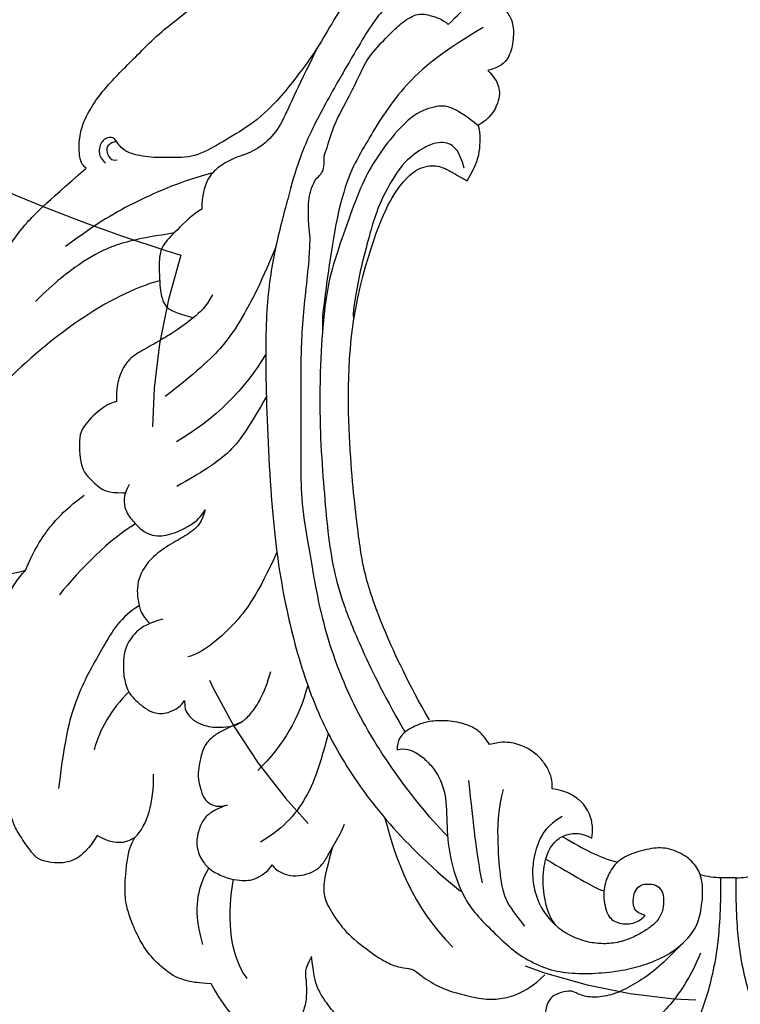
# Model space of a CAD drawing. Units: millimetres. Extents: x 38349 to 39609, y 431 to 1322.
# Drawn here: x 39469 to 39479, y 690 to 704 of the extents above; entities that cross this region are included whole.
import ezdxf
from ezdxf.xclip import XClip

# ---------------------------------------------------------------- set-up
doc = ezdxf.new("R2010")
doc.units = ezdxf.units.MM
doc.header["$XCLIPFRAME"] = 2
doc.linetypes.add('ACAD_ISO03W100', pattern=[30, 12, -18])
for name, color, linetype in [('H-05.木作(粗線)', 3, 'Continuous'), ('H-06.木作(細線)', 8, 'Continuous'), ('H-08.木作(細線)', 8, 'Continuous')]:
    doc.layers.add(name, color=color, linetype=linetype)

# ---------------------------------------------------------------- blocks, each defined once
blk = doc.blocks.new('SE-21144-d')
at = {"layer": 'H-08.木作(細線)'}
for p, q in [((-0.518, 33.108), (0, 33.119)), ((0, 33.119), (0.518, 33.108))]:
    blk.add_line(p, q, dxfattribs=at)
for points, knots in [([(0, 66), (-1.497, 65.897), (-3.226, 65.524), (-4.415, 65.015), (-5.483, 64.21), (-6.297, 63.396), (-7.09, 62.023), (-7.5, 60.88), (-7.701, 59.17), (-7.701, 57.525), (-8.275, 57.525), (-8.867, 57.446), (-9.587, 57.214), (-9.935, 56.865), (-10.167, 56.633), (-10.892, 57.052), (-11.446, 57.2), (-12.239, 57.2), (-12.885, 56.828), (-13.321, 56.391), (-13.491, 55.756), (-13.491, 55.051), (-13.162, 54.163), (-12.863, 53.735), (-12.216, 53.196), (-11.566, 52.7), (-11.598, 52.669), (-11.813, 52.296), (-11.951, 51.781), (-11.861, 51.127), (-11.474, 50.332), (-10.778, 49.743), (-11.018, 49.717), (-11.384, 49.601), (-11.875, 49.318), (-12.211, 49.077), (-12.401, 48.743), (-12.446, 48.266), (-12.332, 47.84), (-12.942, 47.84), (-13.642, 47.554), (-14.1, 47.096), (-14.328, 46.868), (-14.612, 46.376), (-14.805, 45.655), (-14.805, 44.84), (-15.171, 44.742), (-15.463, 44.573), (-15.725, 44.311), (-17.332, 45.141), (-18.812, 45.381), (-20.246, 45.505), (-21.772, 45.505), (-23.02, 45.327), (-23.981, 44.932), (-25.182, 44.111), (-26.323, 43.175), (-27.1, 42.397), (-27.81, 41.451), (-28.162, 40.842), (-28.48, 40.084), (-28.64, 38.516), (-29.163, 39.423), (-29.002, 40.025), (-29.002, 40.891), (-29.002, 41.562), (-29.262, 42.531), (-29.859, 43.128), (-30.363, 43.633), (-31.423, 43.744), (-32.489, 43.744), (-33.499, 43.161), (-34.194, 42.465), (-35.033, 41.298), (-35.551, 40.402), (-36.478, 40.33), (-36.939, 40.264), (-38.044, 39.968), (-38.995, 39.213), (-39.934, 38.274), (-40.586, 37.145), (-41.122, 35.903), (-41.398, 34.874), (-41.465, 34.308), (-41.465, 33.545), (-41.4, 32.649), (-41.291, 31.632), (-41.079, 30.842), (-40.795, 30.35), (-41.223, 30.597), (-41.598, 30.698), (-42.182, 30.698), (-42.787, 30.536), (-43.38, 30.193), (-43.801, 30.922), (-44.494, 31.616), (-45.04, 31.931), (-45.667, 32.099), (-46.534, 32.099), (-47.423, 31.86), (-47.801, 31.482), (-48.653, 30.283), (-49.123, 29.47), (-49.329, 28.701), (-49.491, 28.093), (-49.595, 27.407), (-49.595, 26.524), (-49.367, 24.187), (-49.812, 24.307), (-50.21, 24.2), (-50.463, 24.054), (-50.78, 23.737), (-51.351, 22.747), (-51.741, 21.292), (-51.741, 19.862), (-51.548, 18.42), (-51.263, 17.355), (-50.833, 16.251), (-50.371, 15.175), (-49.548, 13.749), (-48.848, 12.537), (-48.306, 11.995), (-49.471, 12.307), (-50.246, 12.307), (-50.544, 12.227), (-50.71, 12.183), (-51.314, 11.834), (-51.708, 11.152), (-52.12, 10.197), (-52.417, 9.089), (-52.417, 7.761), (-52.159, 6.798), (-51.865, 5.701), (-51.614, 4.764), (-52.048, 4.88), (-52.856, 4.88), (-53.46, 4.532), (-53.856, 3.662), (-54.045, 2.957), (-54.165, 1.658), (-53.795, -0.725), (-53.073, -3.417), (-51.745, -6.321), (-50.583, -8.333), (-49.395, -10.39), (-48.275, -11.892), (-47.071, -13.095), (-44.13, -15.662), (-44.447, -15.845), (-44.631, -16.532), (-44.631, -17.721), (-44.306, -18.932), (-43.629, -20.104), (-42.592, -21.449), (-41.561, -22.48), (-40.477, -23.564), (-39.135, -24.906), (-37.689, -26.031), (-36.171, -27.251), (-33.795, -28.913), (-32.9, -29.47), (-31.892, -30.157), (-30.559, -30.927), (-27.913, -32.279), (-24.771, -33.907), (-18.183, -36.469), (-15.357, -37.31), (-14.939, -37.551), (-14.498, -37.993), (-14.368, -38.476), (-14.775, -39.333), (-14.968, -40.054), (-15.137, -41.187), (-15.137, -41.937), (-15.006, -42.992), (-14.759, -43.916), (-14.164, -44.946), (-14.915, -45.38), (-15.336, -45.993), (-15.612, -46.676), (-15.741, -47.159), (-15.741, -48.01), (-15.558, -48.695), (-15.247, -49.388), (-15.065, -49.704), (-15.168, -50.304), (-15.168, -51.302), (-14.961, -52.072), (-14.742, -52.638), (-14.384, -53.257), (-13.823, -53.913), (-13.387, -54.267), (-12.794, -54.705), (-12.171, -55.065), (-11.501, -55.352), (-10.912, -55.352), (-10.529, -55.25), (-10.439, -55.586), (-10.011, -56.111), (-9.508, -56.613), (-9.034, -56.887), (-8.37, -57.148), (-7.869, -57.225), (-7.134, -57.148), (-7.464, -57.338), (-8.129, -58.124), (-8.325, -58.857), (-8.325, -59.616), (-8.193, -60.468), (-7.703, -61.317), (-7.199, -61.936), (-6.684, -62.331), (-6.286, -62.561), (-6.017, -62.717)], [0, 0, 0, 0, 0.983534, 1.983534, 2.983534, 3.983534, 4.983534, 5.983534, 6.983534, 6.983534, 6.983534, 7.983534, 8.983534, 9.983534, 9.983534, 9.983534, 10.983534, 11.983534, 12.983534, 13.983534, 14.983534, 15.983534, 16.983534, 17.983534, 18.983534, 18.983534, 18.983534, 19.983534, 20.983534, 21.983534, 22.983534, 22.983534, 22.983534, 23.611478, 24.611478, 25.611478, 26.611478, 27.611478, 27.611478, 27.611478, 28.611478, 29.611478, 30.611478, 31.611478, 32.611478, 32.611478, 32.611478, 33.611478, 33.611478, 33.611478, 34.611478, 35.611478, 36.611478, 37.611478, 38.611478, 39.611478, 40.611478, 41.611478, 42.611478, 43.611478, 44.611478, 44.611478, 44.611478, 45.611478, 46.611478, 47.611478, 48.611478, 49.611478, 50.611478, 51.611478, 52.611478, 53.611478, 54.611478, 55.611478, 55.611478, 55.611478, 56.611478, 57.611478, 58.611478, 59.611478, 60.611478, 61.611478, 62.611478, 63.611478, 64.611478, 65.611478, 66.611478, 67.611478, 67.611478, 67.611478, 68.611478, 69.611478, 70.611478, 70.611478, 70.611478, 71.611478, 72.611478, 73.611478, 74.611478, 75.611478, 76.611478, 77.611478, 78.611478, 79.611478, 80.611478, 81.611478, 82.611478, 82.611478, 82.611478, 83.611478, 84.611478, 85.611478, 86.611478, 87.611478, 88.611478, 89.611478, 90.611478, 91.611478, 92.611478, 93.611478, 94.611478, 94.611478, 94.611478, 95.611478, 96.611478, 97.611478, 98.611478, 99.611478, 100.611478, 101.611478, 102.611478, 103.611478, 104.611478, 104.611478, 104.611478, 105.611478, 106.611478, 107.611478, 108.611478, 109.611478, 110.611478, 111.611478, 112.611478, 113.611478, 114.611478, 115.611478, 116.611478, 116.611478, 116.611478, 117.611478, 118.611478, 119.611478, 120.611478, 121.611478, 122.611478, 123.611478, 124.611478, 125.611478, 126.611478, 127.611478, 128.611478, 129.611478, 130.611478, 131.611478, 132.611478, 133.611478, 134.611478, 135.611478, 136.611478, 136.611478, 136.611478, 137.611478, 138.611478, 139.611478, 140.611478, 141.611478, 141.611478, 141.611478, 142.611478, 143.611478, 144.611478, 145.611478, 146.611478, 147.611478, 147.611478, 147.611478, 148.611478, 149.611478, 150.611478, 151.611478, 152.611478, 153.611478, 154.611478, 155.611478, 156.611478, 157.611478, 157.611478, 157.611478, 158.611478, 159.611478, 160.611478, 161.611478, 162.611478, 162.611478, 162.611478, 163.611478, 164.611478, 165.611478, 166.611478, 167.611478, 168.611478, 169.611478, 170.611478, 170.611478, 170.611478, 170.611478]), ([(0, 66), (1.497, 65.897), (3.226, 65.524), (4.415, 65.015), (5.483, 64.21), (6.297, 63.396), (7.09, 62.023), (7.5, 60.88), (7.701, 59.17), (7.701, 57.525), (8.275, 57.525), (8.867, 57.446), (9.587, 57.214), (9.935, 56.865), (10.167, 56.633), (10.892, 57.052), (11.446, 57.2), (12.239, 57.2), (12.885, 56.828), (13.321, 56.391), (13.491, 55.756), (13.491, 55.051), (13.162, 54.163), (12.863, 53.735), (12.216, 53.196), (11.566, 52.7), (11.598, 52.669), (11.813, 52.296), (11.951, 51.781), (11.861, 51.127), (11.474, 50.332), (10.778, 49.743), (11.018, 49.717), (11.384, 49.601), (11.875, 49.318), (12.211, 49.077), (12.401, 48.743), (12.446, 48.266), (12.332, 47.84), (12.942, 47.84), (13.642, 47.554), (14.1, 47.096), (14.328, 46.868), (14.612, 46.376), (14.805, 45.655), (14.805, 44.84), (15.171, 44.742), (15.463, 44.573), (15.725, 44.311), (17.332, 45.141), (18.812, 45.381), (20.246, 45.505), (21.772, 45.505), (23.02, 45.327), (23.981, 44.932), (25.182, 44.111), (26.323, 43.175), (27.1, 42.397), (27.81, 41.451), (28.162, 40.842), (28.48, 40.084), (28.64, 38.516), (29.163, 39.423), (29.002, 40.025), (29.002, 40.891), (29.002, 41.562), (29.262, 42.531), (29.859, 43.128), (30.363, 43.633), (31.423, 43.744), (32.489, 43.744), (33.499, 43.161), (34.194, 42.465), (35.033, 41.298), (35.551, 40.402), (36.478, 40.33), (36.939, 40.264), (38.044, 39.968), (38.995, 39.213), (39.934, 38.274), (40.586, 37.145), (41.122, 35.903), (41.398, 34.874), (41.465, 34.308), (41.465, 33.545), (41.4, 32.649), (41.291, 31.632), (41.079, 30.842), (40.795, 30.35), (41.223, 30.597), (41.598, 30.698), (42.182, 30.698), (42.787, 30.536), (43.38, 30.193), (43.801, 30.922), (44.495, 31.616), (45.04, 31.931), (45.667, 32.099), (46.534, 32.099), (47.423, 31.86), (47.801, 31.482), (48.653, 30.283), (49.123, 29.47), (49.329, 28.701), (49.491, 28.093), (49.596, 27.407), (49.596, 26.524), (49.367, 24.187), (49.812, 24.307), (50.21, 24.2), (50.463, 24.054), (50.78, 23.737), (51.351, 22.747), (51.741, 21.292), (51.741, 19.862), (51.548, 18.42), (51.263, 17.355), (50.833, 16.251), (50.371, 15.175), (49.548, 13.749), (48.848, 12.537), (48.306, 11.995), (49.471, 12.307), (50.246, 12.307), (50.544, 12.227), (50.71, 12.183), (51.314, 11.834), (51.708, 11.152), (52.12, 10.197), (52.417, 9.089), (52.417, 7.761), (52.159, 6.798), (51.865, 5.701), (51.614, 4.764), (52.048, 4.88), (52.856, 4.88), (53.46, 4.532), (53.856, 3.662), (54.045, 2.957), (54.165, 1.658), (53.795, -0.725), (53.073, -3.417), (51.745, -6.321), (50.583, -8.333), (49.395, -10.39), (48.275, -11.892), (47.071, -13.095), (44.13, -15.662), (44.447, -15.845), (44.631, -16.532), (44.631, -17.721), (44.306, -18.932), (43.629, -20.104), (42.592, -21.449), (41.561, -22.48), (40.477, -23.564), (39.135, -24.906), (37.689, -26.031), (36.171, -27.251), (33.795, -28.913), (32.9, -29.47), (31.892, -30.157), (30.559, -30.927), (27.913, -32.279), (24.771, -33.907), (18.183, -36.469), (15.357, -37.31), (14.939, -37.551), (14.498, -37.993), (14.368, -38.476), (14.775, -39.333), (14.968, -40.054), (15.137, -41.187), (15.137, -41.937), (15.006, -42.992), (14.759, -43.916), (14.164, -44.946), (14.915, -45.38), (15.336, -45.993), (15.612, -46.676), (15.741, -47.159), (15.741, -48.01), (15.558, -48.695), (15.247, -49.388), (15.065, -49.704), (15.168, -50.304), (15.168, -51.302), (14.961, -52.072), (14.742, -52.638), (14.384, -53.257), (13.823, -53.913), (13.387, -54.267), (12.794, -54.705), (12.171, -55.065), (11.501, -55.352), (10.912, -55.352), (10.529, -55.25), (10.439, -55.586), (10.011, -56.111), (9.508, -56.613), (9.034, -56.887), (8.37, -57.148), (7.869, -57.225), (7.134, -57.148), (7.464, -57.338), (8.129, -58.124), (8.325, -58.857), (8.325, -59.616), (8.193, -60.468), (7.703, -61.317), (7.199, -61.936), (6.684, -62.331), (6.286, -62.561), (6.017, -62.717)], [0, 0, 0, 0, 0.983534, 1.983534, 2.983534, 3.983534, 4.983534, 5.983534, 6.983534, 6.983534, 6.983534, 7.983534, 8.983534, 9.983534, 9.983534, 9.983534, 10.983534, 11.983534, 12.983534, 13.983534, 14.983534, 15.983534, 16.983534, 17.983534, 18.983534, 18.983534, 18.983534, 19.983534, 20.983534, 21.983534, 22.983534, 22.983534, 22.983534, 23.611478, 24.611478, 25.611478, 26.611478, 27.611478, 27.611478, 27.611478, 28.611478, 29.611478, 30.611478, 31.611478, 32.611478, 32.611478, 32.611478, 33.611478, 33.611478, 33.611478, 34.611478, 35.611478, 36.611478, 37.611478, 38.611478, 39.611478, 40.611478, 41.611478, 42.611478, 43.611478, 44.611478, 44.611478, 44.611478, 45.611478, 46.611478, 47.611478, 48.611478, 49.611478, 50.611478, 51.611478, 52.611478, 53.611478, 54.611478, 55.611478, 55.611478, 55.611478, 56.611478, 57.611478, 58.611478, 59.611478, 60.611478, 61.611478, 62.611478, 63.611478, 64.611478, 65.611478, 66.611478, 67.611478, 67.611478, 67.611478, 68.611478, 69.611478, 70.611478, 70.611478, 70.611478, 71.611478, 72.611478, 73.611478, 74.611478, 75.611478, 76.611478, 77.611478, 78.611478, 79.611478, 80.611478, 81.611478, 82.611478, 82.611478, 82.611478, 83.611478, 84.611478, 85.611478, 86.611478, 87.611478, 88.611478, 89.611478, 90.611478, 91.611478, 92.611478, 93.611478, 94.611478, 94.611478, 94.611478, 95.611478, 96.611478, 97.611478, 98.611478, 99.611478, 100.611478, 101.611478, 102.611478, 103.611478, 104.611478, 104.611478, 104.611478, 105.611478, 106.611478, 107.611478, 108.611478, 109.611478, 110.611478, 111.611478, 112.611478, 113.611478, 114.611478, 115.611478, 116.611478, 116.611478, 116.611478, 117.611478, 118.611478, 119.611478, 120.611478, 121.611478, 122.611478, 123.611478, 124.611478, 125.611478, 126.611478, 127.611478, 128.611478, 129.611478, 130.611478, 131.611478, 132.611478, 133.611478, 134.611478, 135.611478, 136.611478, 136.611478, 136.611478, 137.611478, 138.611478, 139.611478, 140.611478, 141.611478, 141.611478, 141.611478, 142.611478, 143.611478, 144.611478, 145.611478, 146.611478, 147.611478, 147.611478, 147.611478, 148.611478, 149.611478, 150.611478, 151.611478, 152.611478, 153.611478, 154.611478, 155.611478, 156.611478, 157.611478, 157.611478, 157.611478, 158.611478, 159.611478, 160.611478, 161.611478, 162.611478, 162.611478, 162.611478, 163.611478, 164.611478, 165.611478, 166.611478, 167.611478, 168.611478, 169.611478, 170.611478, 170.611478, 170.611478, 170.611478]), ([(-10.819, 49.778), (-9.81, 49.706), (-8.845, 49.465), (-7.923, 49.054), (-6.707, 48.206), (-5.109, 46.96), (-4.096, 45.737), (-3.235, 44.658), (-2.211, 43.203), (-1.585, 41.668), (-1.127, 39.958), (-0.71, 37.98), (-0.518, 35.415), (-0.518, 33.108), (-0.973, 33.108), (-1.447, 33.042), (-1.94, 32.909)], [0, 0, 0, 0, 1, 1, 1, 2, 3, 4, 5, 6, 7, 8, 9, 9, 9, 10, 10, 10, 10]), ([(10.819, 49.778), (9.81, 49.706), (8.845, 49.465), (7.923, 49.054), (6.707, 48.206), (5.109, 46.96), (4.096, 45.737), (3.235, 44.658), (2.211, 43.203), (1.585, 41.668), (1.127, 39.958), (0.71, 37.98), (0.518, 35.415), (0.518, 33.108), (0.973, 33.108), (1.447, 33.042), (1.94, 32.909)], [0, 0, 0, 0, 1, 1, 1, 2, 3, 4, 5, 6, 7, 8, 9, 9, 9, 10, 10, 10, 10]), ([(9.397, 30.392), (10.017, 30.034), (10.742, 30.034), (11.559, 30.253), (12.369, 31.063), (12.75, 32.486), (12.75, 34.227), (12.213, 36.231), (11.063, 37.011), (10.001, 37.469), (8.988, 37.647), (7.937, 37.647), (6.759, 37.332), (5.985, 36.885), (5.327, 36.505), (4.657, 35.834), (4.447, 35.054), (4.447, 34.439), (4.576, 33.958), (4.992, 33.542), (5.558, 33.542), (5.991, 33.542), (6.41, 33.961), (6.554, 34.501), (6.554, 35.105), (6.304, 35.54), (5.719, 35.696), (6.026, 36.003), (6.651, 36.364), (7.818, 36.214), (8.406, 35.626), (8.658, 34.147), (8.369, 33.07), (7.776, 32.043), (6.726, 31.436), (5.23, 31.036), (4.082, 31.036), (2.765, 31.665), (2.027, 32.507), (1.765, 33.486), (1.765, 34.496), (1.95, 35.865), (2.48, 37.082), (4.044, 38.425), (5.711, 39.084), (7.048, 39.442), (8.892, 39.692), (10.805, 39.692), (12.356, 39.459), (14.048, 38.658), (15.239, 37.739), (16.542, 36.436), (17.571, 35.407), (18.421, 34.021), (19.165, 31.806), (19.372, 29.644), (19.372, 27.228), (20.085, 25.789), (20.671, 25.122), (21.368, 24.516), (22.206, 24.162), (22.774, 24.314), (22.774, 23.648), (22.275, 22.99), (21.072, 22.487), (20.408, 22.309), (18.922, 22.298), (17.723, 22.673), (17.064, 23.053), (16.613, 23.631), (16.425, 23.956), (15.729, 23.769), (14.873, 23.769), (13.776, 24.183), (13.028, 24.744), (12.581, 25.321), (12.273, 25.855), (12.074, 26.558), (12.125, 26.988), (11.206, 27.141), (10.53, 27.531), (9.919, 28.037), (9.601, 28.588), (9.379, 29.203), (9.308, 29.809), (9.397, 30.392)], [0, 0, 0, 0, 1, 2, 3, 4, 5, 6, 7, 8, 9, 10, 11, 12, 13, 14, 15, 16, 17, 18, 19, 20, 21, 22, 23, 24, 24, 24, 25, 26, 27, 28, 29, 30, 31, 32, 33, 34, 35, 36, 37, 38, 39, 40, 41, 42, 43, 44, 45, 46, 47, 48, 49, 50, 51, 52, 53, 54, 55, 56, 57, 57, 57, 58, 59, 60, 61, 62, 63, 64, 64, 64, 65, 66, 67, 68, 69, 69.79458, 69.79458, 69.79458, 70.79458, 71.79458, 72.79458, 73.79458, 74.79458, 74.79458, 74.79458, 74.79458]), ([(7.453, -37.738), (7.3, -37.857), (7.016, -38.167), (6.62, -38.853), (6.418, -39.607), (6.418, -40.421), (6.849, -40.852), (7.588, -41.05), (8.146, -40.9), (8.747, -40.739), (9.331, -40.155), (9.331, -39.475), (9.255, -39.191), (9.469, -39.191), (9.793, -39.191), (10.326, -39.334), (10.883, -39.656), (11.165, -40.144), (11.275, -41.041), (11.275, -42.121), (10.915, -43.038), (10.292, -43.758), (9.529, -43.963), (9.015, -44.027), (8.148, -44.027), (7.224, -43.779), (6.39, -43.075), (5.946, -42.305), (5.646, -41.471), (5.513, -40.775), (5.513, -40.087), (5.635, -39.631), (5.903, -38.975), (6.437, -38.049), (6.833, -37.546), (7.554, -36.966), (9.335, -35.787), (11.459, -34.711), (15.163, -33.069), (17.394, -31.781), (19.959, -30.3), (21.598, -28.662), (23.094, -27.165), (24.031, -26.228), (25.03, -24.728), (26.068, -22.93), (28.318, -19.034), (29.579, -16.173), (30.239, -13.713), (31.198, -10.131), (31.822, -6.151), (31.822, -0.451), (31.373, 8.994), (30.438, 14.725), (29.003, 20.077), (26.898, 24.616), (23.765, 29.094), (20.675, 32.184), (18.421, 34.021)], [0, 0, 0, 0, 0.703079, 1.703079, 2.703079, 3.703079, 4.703079, 5.703079, 6.703079, 7.703079, 8.703079, 8.703079, 8.703079, 9.703079, 10.703079, 11.703079, 12.703079, 13.703079, 14.703079, 15.703079, 16.703079, 17.703079, 18.703079, 19.703079, 20.703079, 21.703079, 22.703079, 23.703079, 24.703079, 25.703079, 26.703079, 27.703079, 28.703079, 29.703079, 30.703079, 31.703079, 32.703079, 33.703079, 34.703079, 35.703079, 36.703079, 37.703079, 38.703079, 39.703079, 40.703079, 41.703079, 42.703079, 43.703079, 44.703079, 45.703079, 46.703079, 47.703079, 48.703079, 49.703079, 50.703079, 51.703079, 52.703079, 53.703079, 53.703079, 53.703079, 53.703079]), ([(17.857, 26.431), (17.516, 29.699), (17.27, 31.665), (17.038, 32.936), (16.926, 33.456)], [0, 0, 0, 0, 1, 1.999333, 1.999333, 1.999333, 1.999333]), ([(33.503, 22.431), (34.699, 22.938), (35.394, 23.339), (36.039, 23.984), (36.296, 24.946), (36.452, 25.794), (36.452, 26.328), (36.29, 26.934), (36.1, 27.641), (35.528, 28.145), (34.932, 28.243), (34.436, 28.11), (35.088, 28.341), (35.673, 28.679), (36.152, 29.157), (36.497, 30.089), (36.565, 30.874), (36.39, 31.528), (36.05, 32.117), (35.474, 32.693), (34.397, 33.163), (33.555, 33.297), (32.942, 33.297), (32.547, 33.191), (32.206, 32.994), (31.614, 32.652), (31.358, 32.208), (31.185, 32.508), (30.643, 32.821), (29.911, 33.017), (29.153, 32.924), (28.422, 32.665), (27.901, 32.231), (27.464, 31.473), (27.023, 30.71), (26.708, 30.165), (26.391, 29.435)], [0, 0, 0, 0, 1, 2, 3, 4, 5, 6, 7, 8, 9, 9, 9, 10, 11, 12, 13, 14, 15, 16, 17, 18, 19, 20, 21, 22, 22, 22, 23, 24, 25, 26, 27, 28, 29, 30, 30, 30, 30]), ([(19.319, 30.232), (20.574, 28.977), (23.433, 25.366), (26.173, 20.62), (27.943, 15.684), (28.8, 10.472), (29.361, 7.338), (29.361, 4.687), (29.361, 3.357), (29.361, -0.962), (29.361, -4.779), (28.856, -8.476), (28.761, -10.369), (28.742, -10.828), (28.888, -12.185), (28.888, -13.439), (28.685, -14.285), (28.403, -14.829), (28.22, -15.012), (27.998, -15.234), (27.783, -15.608), (27.783, -16.045), (27.783, -16.501), (27.691, -16.767), (27.375, -17.697), (27.086, -18.775), (25.837, -20.939), (25.196, -22.436), (24.521, -23.606), (23.197, -24.929), (22.42, -25.706), (21.299, -26.354), (20.501, -26.14), (19.657, -25.914), (19.256, -25.512), (18.542, -26.226), (17.996, -26.772), (17.379, -27.129), (16.436, -27.129), (15.765, -26.949), (15.175, -26.358), (14.761, -25.641), (14.761, -24.345), (15.074, -23.177), (15.653, -22.598), (16.54, -22.361), (16.07, -21.891), (15.712, -21.271), (15.712, -20.22), (16.383, -19.058), (17.2, -18.586), (18.234, -19.375), (18.995, -19.814), (19.735, -20.012), (21.449, -19.553), (22.958, -18.043), (24.224, -16.321), (25.149, -14.72), (26.122, -12.077), (27.029, -9.495), (27.551, -7.548), (27.843, -5.378), (28.086, -1.712), (28.086, 2.569), (27.827, 6.01), (27.584, 9.006), (27.195, 11.762), (26.601, 13.98), (25.492, 16.814), (23.771, 20.421), (22.372, 22.843), (22.324, 22.926), (22.276, 23.009), (22.227, 23.093)], [0, 0, 0, 0, 1, 2, 3, 4, 5, 6, 7, 8, 9, 10, 10.344835, 10.344835, 10.344835, 11.344835, 12.203852, 12.203852, 12.203852, 13.203852, 14.203852, 15.203852, 15.203852, 15.203852, 15.588742, 16.588742, 17.588742, 18.588742, 19.588742, 20.588742, 21.588742, 22.588742, 23.588742, 24.588742, 24.588742, 24.588742, 25.588742, 26.588742, 27.588742, 28.588742, 29.588742, 30.588742, 31.588742, 32.588742, 33.588742, 33.588742, 33.588742, 34.588742, 35.588742, 36.588742, 36.588742, 36.588742, 37.588742, 38.588742, 39.588742, 40.588742, 41.588742, 42.588742, 43.588742, 44.588742, 45.588742, 46.588742, 47.588742, 48.588742, 49.588742, 50.588742, 51.588742, 52.588742, 53.588742, 54.588742, 54.588742, 54.588742, 54.622761, 54.622761, 54.622761, 54.622761]), ([(38.877, 15.345), (39.804, 15.583), (40.812, 16.165), (41.483, 17.328), (41.586, 18.23), (41.586, 19.222), (41.281, 20.359), (40.806, 20.835), (40.487, 21.153), (39.724, 21.699), (39.247, 21.827), (38.771, 21.827), (38.259, 21.69), (37.593, 21.305), (37.374, 20.926), (37.374, 21.499), (37.25, 21.715), (36.809, 22.318), (36.089, 22.615), (35.595, 22.748), (34.974, 22.785), (34.03, 22.702), (33.384, 22.408), (32.764, 21.788), (32.184, 20.957), (31.666, 19.736), (31.451, 18.934)], [0, 0, 0, 0, 1, 2, 3, 4, 5, 6, 7, 8, 9, 10, 11, 12, 12, 12, 13, 14, 15, 16, 17, 18, 19, 20, 21, 22, 22, 22, 22]), ([(20.542, 22.266), (22.019, 19.708), (23.802, 15.884), (25.105, 12.129), (25.489, 9.064), (26.18, 3.051), (26.18, -4.255), (25.122, -8.202), (24.085, -12.071), (22.386, -15.015), (20.955, -15.841), (19.809, -15.841), (18.966, -15.354), (18.792, -15.253), (17.962, -14.774), (17.281, -15.956), (17.031, -16.886), (17.031, -18.293), (17.2, -18.586)], [0, 0, 0, 0, 1, 2, 3, 4, 5, 5, 5, 6, 7, 8, 9, 10, 10, 10, 11, 12, 12, 12, 12]), ([(41.169, 6.081), (41.633, 6.883), (41.495, 7.916), (40.887, 8.658), (40.148, 9.397), (39.38, 9.638), (38.802, 9.614), (38.152, 9.44), (37.54, 9.198), (36.865, 8.808), (36.264, 8.361), (35.951, 7.819), (36.186, 8.695), (36.792, 9.302), (37.813, 9.891), (39.145, 10.66), (40.155, 11.671), (40.629, 12.822), (40.629, 13.597), (40.532, 14.282), (40.323, 15.064), (39.894, 15.493), (39.804, 15.583), (39.787, 15.6), (39.77, 15.617), (39.753, 15.634)], [0, 0, 0, 0, 1, 2, 3, 4, 5, 6, 7, 8, 9, 9, 9, 10, 11, 12, 13, 14, 15, 16, 17, 18, 18, 18, 19, 19, 19, 19]), ([(35.447, -6.94), (35.939, -6.088), (36.715, -5.374), (38.102, -4.371), (38.978, -3.865), (40.31, -3.096), (41.217, -2.573), (41.793, -1.574), (42.066, -0.555), (42.066, 0.346), (42.057, 0.382), (42.679, 0.549), (43.799, 1.401), (44.591, 2.476), (44.591, 3.27), (44.591, 4.253), (44.331, 5.225), (43.829, 5.726), (43.25, 6.306), (42.649, 6.653), (41.622, 6.653), (41.561, 6.653), (41.497, 6.652), (41.431, 6.651)], [0, 0, 0, 0, 1, 2, 3, 4, 5, 6, 7, 8, 8, 8, 9, 10, 11, 12, 13, 14, 15, 16, 16, 16, 16.05943, 16.05943, 16.05943, 16.05943]), ([(16.854, -25.307), (20.315, -23.309), (23.029, -20.595), (25.064, -17.07), (26.942, -13.818), (27.893, -5.519), (27.893, -5.519), (27.893, -5.162), (27.893, -4.805), (27.893, -4.448)], [0, 0, 0, 0, 1, 2, 3, 4, 4, 4, 5, 5, 5, 5]), ([(18.155, -15.648), (18.481, -16.863), (19.181, -17.392), (19.75, -17.44), (20.435, -17.342), (21.698, -16.613), (22.612, -15.698), (23.263, -14.571), (23.754, -13.72), (24.346, -12.248), (24.679, -11.004), (25.263, -8.827), (25.591, -7.117), (25.868, -5.362), (25.726, -5.34)], [0, 0, 0, 0, 1, 2, 3, 4, 5, 5, 5, 6, 7, 8, 9, 10, 10, 10, 10]), ([(28.221, -23.98), (29.863, -20.668), (30.477, -19.181), (31.299, -17.757), (32.69, -16.728), (33.973, -16.384), (35.032, -15.772), (35.875, -14.929), (36.188, -13.762), (36.188, -12.837), (36.817, -12.474), (38.02, -11.27), (38.917, -10.374), (39.127, -9.591), (39.127, -8.724), (39.093, -8.09), (39.063, -7.378), (38.935, -6.646), (38.675, -6.101), (38.021, -5.724), (37.198, -5.503), (36.715, -5.374)], [0, 0, 0, 0, 1, 2, 3, 4, 5, 6, 7, 7, 7, 8, 9, 10, 11, 11, 11, 12, 13, 14, 15, 15, 15, 15]), ([(19.786, -32.184), (19.948, -32.14), (20.701, -31.938), (22.063, -31.573), (23.222, -30.415), (24.137, -29.5), (26.177, -27.46), (27.457, -25.242), (28.423, -23.57), (31.148, -19.942), (33.159, -18.385), (35.001, -17.321), (36.64, -16.375), (38.546, -16.375), (40.048, -16.375), (41.624, -16.797), (42.049, -17.533), (42.29, -17.774), (42.655, -17.774), (42.975, -17.59), (43.177, -17.239), (43.289, -16.821), (43.158, -16.332), (42.814, -15.987)], [3.727895, 3.727895, 3.727895, 3.727895, 4, 5, 6, 7, 8, 9, 10, 11, 12, 13, 14, 15, 16, 17, 18, 19, 20, 21, 22, 23, 24, 24, 24, 24])]:
    blk.add_open_spline(points, degree=3, knots=knots, dxfattribs=at)
for points in [[(1.922, 38.297), (2.759, 40.289), (4.408, 42.403), (6.135, 43.799), (7.74, 44.725), (9.646, 45.476), (11.678, 45.691)], [(3.276, 37.734), (4.062, 38.52), (4.961, 39.419), (6.089, 40.201), (7.456, 40.99), (8.707, 41.325), (9.83, 41.325), (10.625, 40.947), (10.879, 40.837), (11.754, 41.051), (12.21, 41.314), (12.595, 41.981), (12.595, 42.753), (12.339, 43.406)], [(27.234, 31.076), (27.541, 32.222), (27.833, 33.311), (27.833, 34.524), (27.101, 35.791), (26.066, 37.146), (24.113, 38.569), (23.233, 39.078), (22.263, 39.338), (21.652, 39.338), (21.05, 39.94), (19.568, 40.795), (18.172, 41.169), (16.745, 41.478), (15.714, 41.454), (14.467, 41.157), (13.433, 40.547), (12.615, 39.776)], [(34.038, 33.21), (34.418, 35.541), (34.451, 38.064), (33.103, 40.04)], [(23.613, 29.005), (22.817, 31.976), (21.728, 35.091), (18.933, 37.886)], [(35.713, 32.434), (36.237, 33.341), (36.569, 34.581), (36.569, 36.104), (36.141, 37.701)], [(11.427, 28.908), (12.468, 29.508), (13.096, 30.597), (13.473, 32.005), (13.473, 33.42), (13.111, 34.773), (12.524, 35.79), (11.683, 36.54)], [(15.489, 27.046), (15.882, 28.51), (15.882, 30.855), (15.678, 33.353), (15.354, 34.562), (14.931, 35.296), (14.006, 36.431)], [(12.555, 31.838), (11.567, 32.408), (10.009, 33.308), (9.011, 33.885), (8.557, 34.006)], [(-0.518, 33.108), (-0.518, 33.108), (-0.518, 33.108), (-0.518, 33.108)], [(0.518, 33.108), (0.518, 33.108), (0.518, 33.108), (0.518, 33.108)], [(11.421, 30.273), (9.799, 31.21), (9.005, 31.668), (7.622, 32.039)], [(27.5, 23.184), (27.936, 24.81), (28.742, 27.816), (30.792, 29.866), (32.151, 30.651)], [(40.795, 30.35), (39.883, 29.439), (39.499, 28.005), (39.499, 25.985)], [(40.488, 14.416), (41.752, 15.146), (42.955, 17.229), (44.833, 20.481), (45.617, 23.406), (46.025, 26.975)], [(28.91, 19.89), (29.523, 22.178), (30.539, 23.937), (32.344, 25.742)], [(41.21, 20.332), (42.422, 21.544), (43.216, 22.918), (43.587, 24.305)], [(31.032, 10.734), (32.329, 13.634), (33.891, 15.845), (36.169, 17.667), (37.152, 17.93)], [(40.744, 8.787), (42.428, 9.76), (44.609, 11.941), (45.97, 13.657)], [(48.306, 11.995), (47.816, 10.792), (46.826, 9.077), (45.39, 7.641), (44.28, 6.825)], [(31.751, 0.038), (32.858, 1.956), (34.029, 3.983), (36.259, 5.271), (37.901, 6.219)], [(31.8, -2.871), (33.143, -0.546), (35.346, 1.658), (37.933, 3.151)], [(31.11, -10.22), (32.321, -7.322), (33.339, -5.56), (34.42, -3.687), (36.245, -1.862), (38.7, 0.042)], [(39.085, -7.917), (42.624, -6.969), (46.631, -4.018), (49.802, -0.846)], [(38.092, -11.198), (40.617, -10.812), (42.557, -10.292), (44.458, -9.194), (46.259, -7.849), (47.627, -6.481)], [(35.439, -15.33), (37.613, -14.747), (40.85, -13.349), (43.317, -11.925), (45.561, -10.264)], [(42.054, -17.503), (42.565, -17.366), (42.786, -16.984), (42.645, -16.459), (42.314, -16.128), (42.002, -16.215)]]:
    blk.add_open_spline(points, degree=3, dxfattribs=at)
blk = doc.blocks.new('立揚展板用1129-157-14')
at = {"layer": 'H-05.木作(粗線)', "color": 6}
blk.add_lwpolyline([(10103.897, 3347.411, 0.140509), (10161.25, 3309.834, 0.119968)], format="xyb", dxfattribs=at)
at = {"layer": 'H-05.木作(粗線)', "color": 6, "linetype": 'ACAD_ISO03W100'}
blk.add_arc((10198.3, 3297.622), 39.01, 161.75847, 17.75302, dxfattribs=at)
at = {"rotation": 180}
blk.add_blockref('SE-21144-d', (10198.869, 3300.17), dxfattribs=at)

msp = doc.modelspace()

# ---------------------------------------------------------------- block references
at = {"layer": 'H-06.木作(細線)', "color": 250, "true_color": 0x1b232c}
ref = msp.add_blockref('立揚展板用1129-157-14', (37431.679, 36.144), dxfattribs=dict(at, xscale=0.200704, yscale=0.200704, zscale=0.200704))
XClip(ref).set_block_clipping_path([(9818.8688405347, 2873.0482612545), (10580.7023106647, 5113.0482612545)])

doc.saveas('drawing.dxf')
